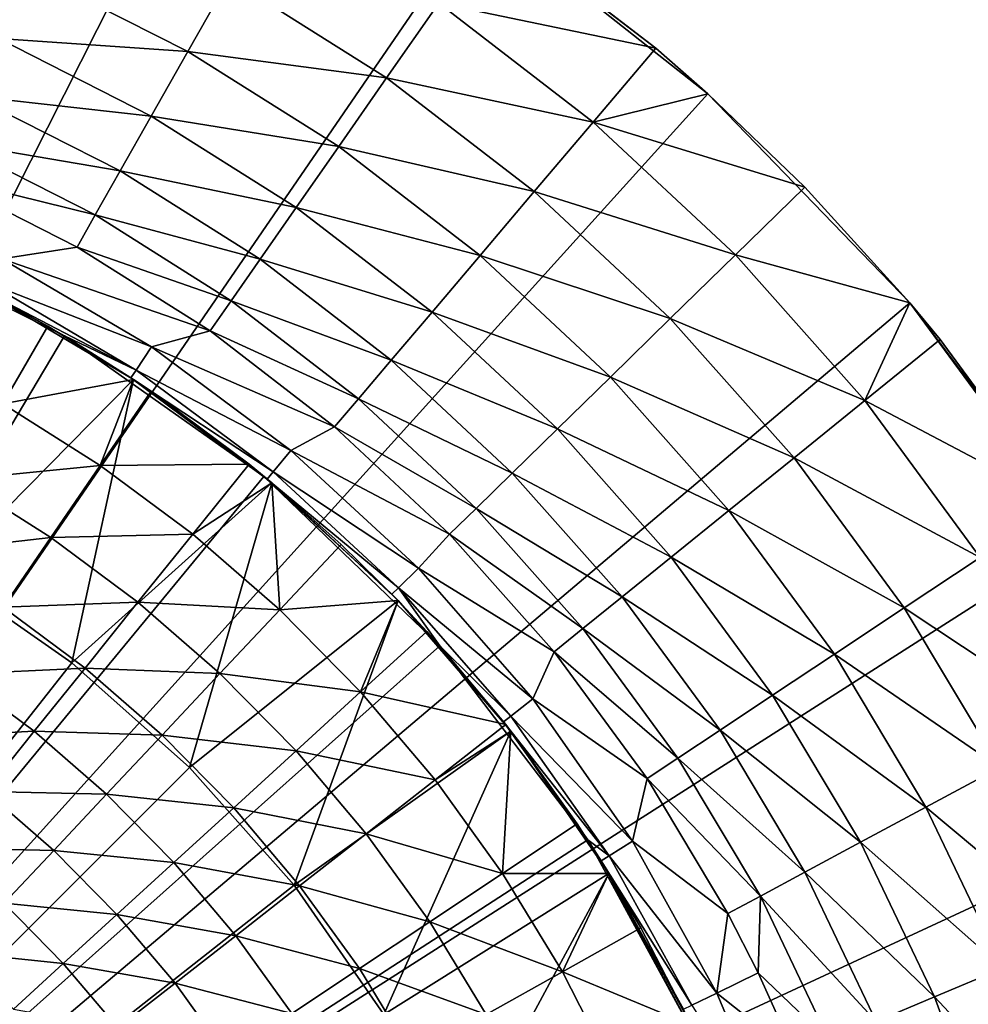
# Model space of a CAD drawing. Extents: x -36 to 36, y -95 to 36.
# Drawn here: x 8 to 18, y 7 to 17 of the extents above; entities that cross this region are included whole.
import ezdxf

# ---------------------------------------------------------------- set-up
doc = ezdxf.new("R2010")
doc.units = 0
doc.header["$MEASUREMENT"] = 0
doc.layers.add('L3', color=7, linetype='Continuous')
doc.layers.add('L4', color=7, linetype='Continuous')

msp = doc.modelspace()

# ---------------------------------------------------------------- linework, layer by layer
at = {"layer": 'L3', "color": 7}
for points in [[(0, 0), (7.380559, 21.25506), (10.14773, 20.08167)], [(0, 0), (10.14773, 20.08167), (12.73381, 18.54994)], [(12.73381, 18.54994), (15.09266, 16.68717), (0, 0)], [(12.73381, 18.54994), (12.88145, 18.44771, 5), (14.55232, 17.16042, 5)], [(12.73381, 18.54994), (14.55232, 17.16042, 5), (15.09266, 16.68717)], [(12.30807, 17.62657, 5.308183), (14.55232, 17.16042, 5), (12.88145, 18.44771, 5)], [(6.099182, 17.91011, 7.06527), (7.749512, 17.26028, 7.06527), (8.064127, 17.96101, 6.35252)], [(8.064127, 17.96101, 6.35252), (7.749512, 17.26028, 7.06527), (9.710588, 17.12695, 6.35252)], [(8.064127, 17.96101, 6.35252), (9.710588, 17.12695, 6.35252), (10.13767, 17.88021, 5.762416)], [(10.13767, 17.88021, 5.762416), (9.710588, 17.12695, 6.35252), (11.76746, 16.85234, 5.762416)], [(10.13767, 17.88021, 5.762416), (11.76746, 16.85234, 5.762416), (12.30807, 17.62657, 5.308183)], [(11.76746, 16.85234, 5.762416), (13.90457, 16.39657, 5.308183), (12.30807, 17.62657, 5.308183)], [(12.30807, 17.62657, 5.308183), (13.90457, 16.39657, 5.308183), (14.55232, 17.16042, 5)], [(7.749512, 17.26028, 7.06527), (7.482001, 16.66446, 7.884696), (9.331739, 16.45876, 7.06527)], [(7.749512, 17.26028, 7.06527), (9.331739, 16.45876, 7.06527), (9.710588, 17.12695, 6.35252)], [(9.710588, 17.12695, 6.35252), (9.331739, 16.45876, 7.06527), (11.27171, 16.14238, 6.35252)], [(9.710588, 17.12695, 6.35252), (11.27171, 16.14238, 6.35252), (11.76746, 16.85234, 5.762416)], [(13.90457, 16.39657, 5.308183), (15.09266, 16.68717, 5), (14.55232, 17.16042, 5)], [(15.09266, 16.68717, 5), (15.09266, 16.68717), (14.55232, 17.16042, 5)], [(11.27171, 16.14238, 6.35252), (13.29383, 15.67637, 5.762416), (11.76746, 16.85234, 5.762416)], [(11.76746, 16.85234, 5.762416), (13.29383, 15.67637, 5.762416), (13.90457, 16.39657, 5.308183)], [(0, 0), (15.09266, 16.68717), (17.18218, 14.52663)], [(7.482001, 16.66446, 7.884696), (7.267589, 16.1869, 8.792435), (9.00961, 15.89061, 7.884696)], [(7.482001, 16.66446, 7.884696), (9.00961, 15.89061, 7.884696), (9.331739, 16.45876, 7.06527)], [(13.90457, 16.39657, 5.308183), (16.09531, 15.72231, 5), (15.09266, 16.68717, 5)], [(16.09531, 15.72231, 5), (17.18218, 14.52663), (15.09266, 16.68717)], [(16.09531, 15.72231, 5), (15.09266, 16.68717), (15.09266, 16.68717, 5)], [(9.331739, 16.45876, 7.06527), (9.00961, 15.89061, 7.884696), (10.83196, 15.5126, 7.06527)], [(9.331739, 16.45876, 7.06527), (10.83196, 15.5126, 7.06527), (11.27171, 16.14238, 6.35252)], [(13.90457, 16.39657, 5.308183), (13.29383, 15.67637, 5.762416), (15.37887, 15.02248, 5.308183)], [(15.37887, 15.02248, 5.308183), (16.09531, 15.72231, 5), (13.90457, 16.39657, 5.308183)], [(7.267589, 16.1869, 8.792435), (7.111079, 15.83831, 9.768146), (8.75142, 15.43523, 8.792435)], [(7.267589, 16.1869, 8.792435), (8.75142, 15.43523, 8.792435), (9.00961, 15.89061, 7.884696)], [(10.83196, 15.5126, 7.06527), (12.73378, 15.01595, 6.35252), (11.27171, 16.14238, 6.35252)], [(11.27171, 16.14238, 6.35252), (12.73378, 15.01595, 6.35252), (13.29383, 15.67637, 5.762416)], [(8.562956, 15.10283, 9.768146), (7.111079, 15.83831, 9.768146), (7.785291, 14.98245, 11.647)], [(7.111079, 15.83831, 9.768146), (8.562956, 15.10283, 9.768146), (8.75142, 15.43523, 8.792435)], [(9.00961, 15.89061, 7.884696), (8.75142, 15.43523, 8.792435), (10.45804, 14.97711, 7.884696)], [(9.00961, 15.89061, 7.884696), (10.45804, 14.97711, 7.884696), (10.83196, 15.5126, 7.06527)], [(15.37887, 15.02248, 5.308183), (17.18218, 14.52663, 5), (16.09531, 15.72231, 5)], [(17.18218, 14.52663, 5), (17.18218, 14.52663), (16.09531, 15.72231, 5)], [(14.70337, 14.36263, 5.762416), (13.29383, 15.67637, 5.762416), (12.73378, 15.01595, 6.35252)], [(15.37887, 15.02248, 5.308183), (13.29383, 15.67637, 5.762416), (14.70337, 14.36263, 5.762416)], [(10.45804, 14.97711, 7.884696), (12.23699, 14.43012, 7.06527), (10.83196, 15.5126, 7.06527)], [(10.83196, 15.5126, 7.06527), (12.23699, 14.43012, 7.06527), (12.73378, 15.01595, 6.35252)], [(8.75142, 15.43523, 8.792435), (8.562956, 15.10283, 9.768146), (10.15835, 14.54791, 8.792435)], [(8.75142, 15.43523, 8.792435), (10.15835, 14.54791, 8.792435), (10.45804, 14.97711, 7.884696)], [(0, 0, 89.3), (8.431808, 14.1829, 89.3), (6.167982, 15.30379, 89.3)], [(7.608026, 14.64131, 15.5), (6.167982, 15.30379, 89.3), (8.431808, 14.1829, 89.3)], [(8.562956, 15.10283, 9.768146), (7.785291, 14.98245, 11.647), (9.939582, 14.23462, 9.768146)], [(8.562956, 15.10283, 9.768146), (9.939582, 14.23462, 9.768146), (10.15835, 14.54791, 8.792435)], [(7.652452, 14.72681, 13.56394), (9.333722, 14.07004, 11.647), (7.785291, 14.98245, 11.647)], [(9.939582, 14.23462, 9.768146), (7.785291, 14.98245, 11.647), (9.333722, 14.07004, 11.647)], [(10.45804, 14.97711, 7.884696), (10.15835, 14.54791, 8.792435), (11.81457, 13.932, 7.884696)], [(10.45804, 14.97711, 7.884696), (11.81457, 13.932, 7.884696), (12.23699, 14.43012, 7.06527)], [(14.08395, 13.75756, 6.35252), (12.73378, 15.01595, 6.35252), (12.23699, 14.43012, 7.06527)], [(14.08395, 13.75756, 6.35252), (14.70337, 14.36263, 5.762416), (12.73378, 15.01595, 6.35252)], [(15.37887, 15.02248, 5.308183), (14.70337, 14.36263, 5.762416), (16.71802, 13.51637, 5.308183)], [(16.71802, 13.51637, 5.308183), (17.18218, 14.52663, 5), (15.37887, 15.02248, 5.308183)], [(7.652452, 14.72681, 13.56394), (7.608026, 14.64131, 15.5), (9.174463, 13.82997, 13.56394)], [(9.174463, 13.82997, 13.56394), (9.333722, 14.07004, 11.647), (7.652452, 14.72681, 13.56394)], [(7.608026, 14.64131, 15.5), (8.431808, 14.1829, 89.3), (8.431808, 14.1829, 15.5)], [(7.608026, 14.64131, 15.5), (8.431808, 14.1829, 15.5), (9.174463, 13.82997, 13.56394)], [(0, 0), (17.18218, 14.52663), (18.96508, 12.10685)], [(10.15835, 14.54791, 8.792435), (9.939582, 14.23462, 9.768146), (11.476, 13.53275, 8.792435)], [(10.15835, 14.54791, 8.792435), (11.476, 13.53275, 8.792435), (11.81457, 13.932, 7.884696)], [(16.71802, 13.51637, 5.308183), (17.49684, 14.14604, 5), (17.18218, 14.52663, 5)], [(17.18218, 14.52663, 5), (17.49684, 14.14604, 5), (17.18218, 14.52663)], [(17.18218, 14.52663), (17.49684, 14.14604, 5), (18.74462, 12.44545, 5)], [(17.18218, 14.52663), (18.74462, 12.44545, 5), (18.96508, 12.10685)], [(12.23699, 14.43012, 7.06527), (11.81457, 13.932, 7.884696), (13.53447, 13.22082, 7.06527)], [(12.23699, 14.43012, 7.06527), (13.53447, 13.22082, 7.06527), (14.08395, 13.75756, 6.35252)], [(15.9837, 12.92268, 5.762416), (14.70337, 14.36263, 5.762416), (14.08395, 13.75756, 6.35252)], [(15.9837, 12.92268, 5.762416), (16.71802, 13.51637, 5.308183), (14.70337, 14.36263, 5.762416)], [(10.498, 12.72957, 89.3), (8.431808, 14.1829, 89.3), (0, 0, 89.3)], [(8.431808, 14.1829, 15.5), (8.431808, 14.1829, 89.3), (9.121201, 13.74968, 15.5)], [(9.121201, 13.74968, 15.5), (8.431808, 14.1829, 89.3), (10.498, 12.72957, 89.3)], [(9.174463, 13.82997, 13.56394), (8.431808, 14.1829, 15.5), (9.121201, 13.74968, 15.5)], [(9.939582, 14.23462, 9.768146), (9.333722, 14.07004, 11.647), (11.22886, 13.24131, 9.768146)], [(9.939582, 14.23462, 9.768146), (11.22886, 13.24131, 9.768146), (11.476, 13.53275, 8.792435)], [(9.174463, 13.82997, 13.56394), (10.7764, 12.99822, 11.647), (9.333722, 14.07004, 11.647)], [(11.22886, 13.24131, 9.768146), (9.333722, 14.07004, 11.647), (10.7764, 12.99822, 11.647)], [(18.74462, 12.44545, 5), (17.49684, 14.14604, 5), (16.71802, 13.51637, 5.308183)], [(11.81457, 13.932, 7.884696), (11.476, 13.53275, 8.792435), (13.06727, 12.76445, 7.884696)], [(11.81457, 13.932, 7.884696), (13.06727, 12.76445, 7.884696), (13.53447, 13.22082, 7.06527)], [(9.174463, 13.82997, 13.56394), (9.121201, 13.74968, 15.5), (10.59252, 12.77643, 13.56394)], [(10.59252, 12.77643, 13.56394), (10.7764, 12.99822, 11.647), (9.174463, 13.82997, 13.56394)], [(14.08395, 13.75756, 6.35252), (13.53447, 13.22082, 7.06527), (15.31034, 12.37827, 6.35252)], [(14.08395, 13.75756, 6.35252), (15.31034, 12.37827, 6.35252), (15.9837, 12.92268, 5.762416)], [(9.121201, 13.74968, 15.5), (10.498, 12.72957, 89.3), (10.53103, 12.70226, 15.5)], [(10.59252, 12.77643, 13.56394), (9.121201, 13.74968, 15.5), (10.53103, 12.70226, 15.5)], [(11.476, 13.53275, 8.792435), (11.22886, 13.24131, 9.768146), (12.6928, 12.39865, 8.792435)], [(11.476, 13.53275, 8.792435), (12.6928, 12.39865, 8.792435), (13.06727, 12.76445, 7.884696)], [(17.91026, 11.89148, 5.308183), (16.71802, 13.51637, 5.308183), (15.9837, 12.92268, 5.762416)], [(17.91026, 11.89148, 5.308183), (18.74462, 12.44545, 5), (16.71802, 13.51637, 5.308183)], [(11.22886, 13.24131, 9.768146), (10.7764, 12.99822, 11.647), (12.41945, 12.13164, 9.768146)], [(12.41945, 12.13164, 9.768146), (12.6928, 12.39865, 8.792435), (11.22886, 13.24131, 9.768146)], [(13.53447, 13.22082, 7.06527), (13.06727, 12.76445, 7.884696), (14.71302, 11.89534, 7.06527)], [(13.53447, 13.22082, 7.06527), (14.71302, 11.89534, 7.06527), (15.31034, 12.37827, 6.35252)], [(10.59252, 12.77643, 13.56394), (12.09697, 11.77912, 11.647), (10.7764, 12.99822, 11.647)], [(12.41945, 12.13164, 9.768146), (10.7764, 12.99822, 11.647), (12.09697, 11.77912, 11.647)], [(15.9837, 12.92268, 5.762416), (15.31034, 12.37827, 6.35252), (17.12357, 11.36916, 5.762416)], [(15.9837, 12.92268, 5.762416), (17.12357, 11.36916, 5.762416), (17.91026, 11.89148, 5.308183)], [(10.59252, 12.77643, 13.56394), (10.53103, 12.70226, 15.5), (11.89057, 11.57814, 13.56394)], [(11.89057, 11.57814, 13.56394), (12.09697, 11.77912, 11.647), (10.59252, 12.77643, 13.56394)], [(13.06727, 12.76445, 7.884696), (12.6928, 12.39865, 8.792435), (14.20513, 11.48472, 7.884696)], [(13.06727, 12.76445, 7.884696), (14.20513, 11.48472, 7.884696), (14.71302, 11.89534, 7.06527)], [(0, 0, 89.3), (12.31813, 10.97787, 89.3), (10.498, 12.72957, 89.3)], [(10.53103, 12.70226, 15.5), (10.498, 12.72957, 89.3), (11.82154, 11.51092, 15.5)], [(11.82154, 11.51092, 15.5), (10.498, 12.72957, 89.3), (12.31813, 10.97787, 89.3)], [(10.53103, 12.70226, 15.5), (11.82154, 11.51092, 15.5), (11.89057, 11.57814, 13.56394)], [(13.79805, 11.1556, 8.792435), (12.6928, 12.39865, 8.792435), (12.41945, 12.13164, 9.768146)], [(13.79805, 11.1556, 8.792435), (14.20513, 11.48472, 7.884696), (12.6928, 12.39865, 8.792435)], [(15.31034, 12.37827, 6.35252), (14.71302, 11.89534, 7.06527), (16.40218, 10.8902, 6.35252)], [(15.31034, 12.37827, 6.35252), (16.40218, 10.8902, 6.35252), (17.12357, 11.36916, 5.762416)], [(12.41945, 12.13164, 9.768146), (12.09697, 11.77912, 11.647), (13.50091, 10.91536, 9.768146)], [(12.41945, 12.13164, 9.768146), (13.50091, 10.91536, 9.768146), (13.79805, 11.1556, 8.792435)], [(18.96508, 12.10685), (20.40954, 9.471032), (0, 0)], [(14.71302, 11.89534, 7.06527), (14.20513, 11.48472, 7.884696), (15.76227, 10.46533, 7.06527)], [(14.71302, 11.89534, 7.06527), (15.76227, 10.46533, 7.06527), (16.40218, 10.8902, 6.35252)], [(17.91026, 11.89148, 5.308183), (17.12357, 11.36916, 5.762416), (18.9451, 10.16208, 5.308183)], [(11.89057, 11.57814, 13.56394), (13.28049, 10.42656, 11.647), (12.09697, 11.77912, 11.647)], [(13.50091, 10.91536, 9.768146), (12.09697, 11.77912, 11.647), (13.28049, 10.42656, 11.647)], [(11.89057, 11.57814, 13.56394), (11.82154, 11.51092, 15.5), (12.31813, 10.97787, 15.5)], [(11.89057, 11.57814, 13.56394), (12.31813, 10.97787, 15.5), (13.05388, 10.24865, 13.56394)], [(13.05388, 10.24865, 13.56394), (13.28049, 10.42656, 11.647), (11.89057, 11.57814, 13.56394)], [(11.82154, 11.51092, 15.5), (12.31813, 10.97787, 89.3), (12.31813, 10.97787, 15.5)], [(15.21816, 10.10407, 7.884696), (14.20513, 11.48472, 7.884696), (13.79805, 11.1556, 8.792435)], [(15.21816, 10.10407, 7.884696), (15.76227, 10.46533, 7.06527), (14.20513, 11.48472, 7.884696)], [(17.12357, 11.36916, 5.762416), (16.40218, 10.8902, 6.35252), (18.11295, 9.715726, 5.762416)], [(17.12357, 11.36916, 5.762416), (18.11295, 9.715726, 5.762416), (18.9451, 10.16208, 5.308183)], [(13.79805, 11.1556, 8.792435), (13.50091, 10.91536, 9.768146), (14.78205, 9.814513, 8.792435)], [(13.79805, 11.1556, 8.792435), (14.78205, 9.814513, 8.792435), (15.21816, 10.10407, 7.884696)], [(0, 0, 89.3), (13.84953, 8.968865, 89.3), (12.31813, 10.97787, 89.3)], [(12.31813, 10.97787, 15.5), (12.31813, 10.97787, 89.3), (12.9781, 10.18916, 15.5)], [(12.9781, 10.18916, 15.5), (12.31813, 10.97787, 89.3), (13.84953, 8.968865, 89.3)], [(13.05388, 10.24865, 13.56394), (12.31813, 10.97787, 15.5), (12.9781, 10.18916, 15.5)], [(13.50091, 10.91536, 9.768146), (13.28049, 10.42656, 11.647), (14.46372, 9.603154, 9.768146)], [(13.50091, 10.91536, 9.768146), (14.46372, 9.603154, 9.768146), (14.78205, 9.814513, 8.792435)], [(16.40218, 10.8902, 6.35252), (15.76227, 10.46533, 7.06527), (17.34989, 9.306421, 6.35252)], [(16.40218, 10.8902, 6.35252), (17.34989, 9.306421, 6.35252), (18.11295, 9.715726, 5.762416)], [(13.05388, 10.24865, 13.56394), (14.31353, 8.955863, 11.647), (13.28049, 10.42656, 11.647)], [(14.46372, 9.603154, 9.768146), (13.28049, 10.42656, 11.647), (14.31353, 8.955863, 11.647)], [(16.673, 8.943339, 7.06527), (15.76227, 10.46533, 7.06527), (15.21816, 10.10407, 7.884696)], [(16.673, 8.943339, 7.06527), (17.34989, 9.306421, 6.35252), (15.76227, 10.46533, 7.06527)], [(13.05388, 10.24865, 13.56394), (12.9781, 10.18916, 15.5), (14.0693, 8.803051, 13.56394)], [(12.9781, 10.18916, 15.5), (13.84953, 8.968865, 89.3), (13.84953, 8.968865, 15.5)], [(12.9781, 10.18916, 15.5), (13.84953, 8.968865, 15.5), (14.0693, 8.803051, 13.56394)], [(14.0693, 8.803051, 13.56394), (14.31353, 8.955863, 11.647), (13.05388, 10.24865, 13.56394)], [(15.21816, 10.10407, 7.884696), (14.78205, 9.814513, 8.792435), (16.09745, 8.634618, 7.884696)], [(15.21816, 10.10407, 7.884696), (16.09745, 8.634618, 7.884696), (16.673, 8.943339, 7.06527)], [(14.78205, 9.814513, 8.792435), (14.46372, 9.603154, 9.768146), (15.63614, 8.387174, 8.792435)], [(14.78205, 9.814513, 8.792435), (15.63614, 8.387174, 8.792435), (16.09745, 8.634618, 7.884696)], [(18.11295, 9.715726, 5.762416), (17.34989, 9.306421, 6.35252), (18.94316, 7.976911, 5.762416)], [(14.46372, 9.603154, 9.768146), (14.31353, 8.955863, 11.647), (15.29942, 8.206554, 9.768146)], [(14.46372, 9.603154, 9.768146), (15.29942, 8.206554, 9.768146), (15.63614, 8.387174, 8.792435)], [(0, 0), (20.40954, 9.471032), (21.48981, 6.666201)], [(18.14512, 7.640858, 6.35252), (17.34989, 9.306421, 6.35252), (16.673, 8.943339, 7.06527)], [(18.14512, 7.640858, 6.35252), (18.94316, 7.976911, 5.762416), (17.34989, 9.306421, 6.35252)], [(15.05631, 6.749632, 89.3), (13.84953, 8.968865, 89.3), (0, 0, 89.3)], [(13.84953, 8.968865, 15.5), (13.84953, 8.968865, 89.3), (13.98762, 8.751945, 15.5)], [(13.98762, 8.751945, 15.5), (13.84953, 8.968865, 89.3), (15.05631, 6.749632, 89.3)], [(14.0693, 8.803051, 13.56394), (13.84953, 8.968865, 15.5), (13.98762, 8.751945, 15.5)], [(14.0693, 8.803051, 13.56394), (15.18439, 7.383692, 11.647), (14.31353, 8.955863, 11.647)], [(15.29942, 8.206554, 9.768146), (14.31353, 8.955863, 11.647), (15.18439, 7.383692, 11.647)], [(16.673, 8.943339, 7.06527), (16.09745, 8.634618, 7.884696), (17.4372, 7.342757, 7.06527)], [(16.673, 8.943339, 7.06527), (17.4372, 7.342757, 7.06527), (18.14512, 7.640858, 6.35252)], [(14.0693, 8.803051, 13.56394), (13.98762, 8.751945, 15.5), (14.9253, 7.257705, 13.56394)], [(14.9253, 7.257705, 13.56394), (15.18439, 7.383692, 11.647), (14.0693, 8.803051, 13.56394)], [(13.98762, 8.751945, 15.5), (15.05631, 6.749632, 89.3), (14.83865, 7.215571, 15.5)], [(14.9253, 7.257705, 13.56394), (13.98762, 8.751945, 15.5), (14.83865, 7.215571, 15.5)], [(16.09745, 8.634618, 7.884696), (15.63614, 8.387174, 8.792435), (16.83528, 7.089287, 7.884696)], [(16.09745, 8.634618, 7.884696), (16.83528, 7.089287, 7.884696), (17.4372, 7.342757, 7.06527)], [(15.29942, 8.206554, 9.768146), (15.61335, 7.592286, 9.768146), (15.63614, 8.387174, 8.792435)], [(15.63614, 8.387174, 8.792435), (15.61335, 7.592286, 9.768146), (16.35283, 6.886129, 8.792435)], [(15.63614, 8.387174, 8.792435), (16.35283, 6.886129, 8.792435), (16.83528, 7.089287, 7.884696)], [(15.29942, 8.206554, 9.768146), (15.18439, 7.383692, 11.647), (15.61335, 7.592286, 9.768146)], [(15.18439, 7.383692, 11.647), (16.00066, 6.737834, 9.768146), (15.61335, 7.592286, 9.768146)], [(15.61335, 7.592286, 9.768146), (16.00066, 6.737834, 9.768146), (16.35283, 6.886129, 8.792435)], [(18.14512, 7.640858, 6.35252), (17.4372, 7.342757, 7.06527), (18.78089, 5.908148, 6.35252)], [(14.9253, 7.257705, 13.56394), (15.8832, 5.72786, 11.647), (15.18439, 7.383692, 11.647)], [(15.18439, 7.383692, 11.647), (15.8832, 5.72786, 11.647), (16.00066, 6.737834, 9.768146)], [(17.4372, 7.342757, 7.06527), (16.83528, 7.089287, 7.884696), (18.04817, 5.677647, 7.06527)], [(17.4372, 7.342757, 7.06527), (18.04817, 5.677647, 7.06527), (18.78089, 5.908148, 6.35252)]]:
    msp.add_3dface(points, dxfattribs=at)
at = {"layer": 'L4', "color": 7}
for points in [[(7.173276, 11.73058, 89.9), (7.609676, 14.64045, 89.9), (9.147979, 13.73188, 89.9)], [(8.259395, 14.28399, 93.5), (9.147979, 13.73188, 89.9), (7.609676, 14.64045, 89.9)], [(8.259395, 14.28399, 93.5), (7.609676, 14.64045, 89.9), (7.609676, 14.64045, 93.5)], [(7.794472, 13.47994, 93.76335), (8.259395, 14.28399, 93.5), (7.609676, 14.64045, 93.5)], [(7.794472, 13.47994, 93.76335), (9.147979, 13.73188, 93.5), (8.259395, 14.28399, 93.5)], [(9.147979, 13.73188, 93.5), (9.147979, 13.73188, 89.9), (8.259395, 14.28399, 93.5)], [(7.173276, 11.73058, 89.9), (9.147979, 13.73188, 89.9), (8.51034, 10.79984, 89.9)], [(8.803482, 12.84373, 93.76335), (9.147979, 13.73188, 93.5), (7.794472, 13.47994, 93.76335)], [(8.51034, 10.79984, 89.9), (9.147979, 13.73188, 89.9), (10.57903, 12.66231, 89.9)], [(8.803482, 12.84373, 93.76335), (9.328589, 13.60983, 93.5), (9.147979, 13.73188, 93.5)], [(9.147979, 13.73188, 93.5), (9.328589, 13.60983, 93.5), (9.147979, 13.73188, 89.9)], [(9.147979, 13.73188, 89.9), (9.328589, 13.60983, 93.5), (10.34304, 12.8558, 93.5)], [(9.147979, 13.73188, 89.9), (10.34304, 12.8558, 93.5), (10.57903, 12.66231, 89.9)], [(10.34304, 12.8558, 93.5), (9.328589, 13.60983, 93.5), (8.803482, 12.84373, 93.76335)], [(7.794472, 13.47994, 93.76335), (7.341652, 12.69683, 94.1005), (8.803482, 12.84373, 93.76335)], [(7.341652, 12.69683, 94.1005), (8.292043, 12.09757, 94.1005), (8.803482, 12.84373, 93.76335)], [(8.803482, 12.84373, 93.76335), (8.292043, 12.09757, 94.1005), (9.760828, 12.13214, 93.76335)], [(8.803482, 12.84373, 93.76335), (9.760828, 12.13214, 93.76335), (10.34304, 12.8558, 93.5)], [(10.34304, 12.8558, 93.5), (9.760828, 12.13214, 93.76335), (10.57903, 12.66231, 93.5)], [(10.57903, 12.66231, 93.5), (10.57903, 12.66231, 89.9), (10.34304, 12.8558, 93.5)], [(7.341652, 12.69683, 94.1005), (6.903863, 11.9397, 94.50928), (8.292043, 12.09757, 94.1005)], [(8.51034, 10.79984, 89.9), (10.57903, 12.66231, 89.9), (9.727939, 9.717495, 89.9)], [(9.727939, 9.717495, 89.9), (10.57903, 12.66231, 89.9), (11.88605, 11.44429, 89.9)], [(9.760828, 12.13214, 93.76335), (10.66089, 11.34936, 93.76335), (10.57903, 12.66231, 93.5)], [(11.29679, 12.02632, 93.5), (11.88605, 11.44429, 89.9), (10.57903, 12.66231, 89.9)], [(11.29679, 12.02632, 93.5), (10.57903, 12.66231, 89.9), (10.57903, 12.66231, 93.5)], [(10.66089, 11.34936, 93.76335), (11.29679, 12.02632, 93.5), (10.57903, 12.66231, 93.5)], [(8.292043, 12.09757, 94.1005), (9.193772, 11.42733, 94.1005), (9.760828, 12.13214, 93.76335)], [(9.760828, 12.13214, 93.76335), (9.193772, 11.42733, 94.1005), (10.66089, 11.34936, 93.76335)], [(6.903863, 11.9397, 94.50928), (7.797581, 11.37618, 94.50928), (8.292043, 12.09757, 94.1005)], [(8.292043, 12.09757, 94.1005), (7.797581, 11.37618, 94.50928), (9.193772, 11.42733, 94.1005)], [(10.66089, 11.34936, 93.76335), (11.88605, 11.44429, 93.5), (11.29679, 12.02632, 93.5)], [(11.88605, 11.44429, 93.5), (11.88605, 11.44429, 89.9), (11.29679, 12.02632, 93.5)], [(7.173276, 11.73058, 87.6), (8.51034, 10.79984, 87.6), (0, 0, 87.6)], [(8.51034, 10.79984, 89.9), (8.51034, 10.79984, 87.6), (7.173276, 11.73058, 87.6)], [(8.51034, 10.79984, 89.9), (7.173276, 11.73058, 87.6), (7.173276, 11.73058, 89.9)], [(7.797581, 11.37618, 94.50928), (8.645539, 10.7459, 94.50928), (9.193772, 11.42733, 94.1005)], [(9.193772, 11.42733, 94.1005), (8.645539, 10.7459, 94.50928), (10.04155, 10.69002, 94.1005)], [(9.193772, 11.42733, 94.1005), (10.04155, 10.69002, 94.1005), (10.66089, 11.34936, 93.76335)], [(9.727939, 9.717495, 89.9), (11.88605, 11.44429, 89.9), (10.80898, 8.498735, 89.9)], [(11.4984, 10.49998, 93.76335), (11.88605, 11.44429, 93.5), (10.66089, 11.34936, 93.76335)], [(10.80898, 8.498735, 89.9), (11.88605, 11.44429, 89.9), (13.05372, 10.09209, 89.9)], [(11.4984, 10.49998, 93.76335), (12.18425, 11.12628, 93.5), (11.88605, 11.44429, 93.5)], [(11.88605, 11.44429, 93.5), (12.18425, 11.12628, 93.5), (11.88605, 11.44429, 89.9)], [(11.88605, 11.44429, 89.9), (12.18425, 11.12628, 93.5), (13.00021, 10.16093, 93.5)], [(11.88605, 11.44429, 89.9), (13.00021, 10.16093, 93.5), (13.05372, 10.09209, 89.9)], [(7.797581, 11.37618, 94.50928), (7.323297, 10.68423, 94.98704), (8.645539, 10.7459, 94.50928)], [(10.66089, 11.34936, 93.76335), (10.04155, 10.69002, 94.1005), (11.4984, 10.49998, 93.76335)], [(13.00021, 10.16093, 93.5), (12.18425, 11.12628, 93.5), (11.4984, 10.49998, 93.76335)], [(0, 0, 87.6), (8.51034, 10.79984, 87.6), (9.727939, 9.717495, 87.6)], [(9.727939, 9.717495, 89.9), (9.727939, 9.717495, 87.6), (8.51034, 10.79984, 87.6)], [(9.727939, 9.717495, 89.9), (8.51034, 10.79984, 87.6), (8.51034, 10.79984, 89.9)], [(7.323297, 10.68423, 94.98704), (8.11968, 10.09229, 94.98704), (8.645539, 10.7459, 94.50928)], [(8.645539, 10.7459, 94.50928), (8.11968, 10.09229, 94.98704), (9.442763, 10.05256, 94.50928)], [(8.645539, 10.7459, 94.50928), (9.442763, 10.05256, 94.50928), (10.04155, 10.69002, 94.1005)], [(7.323297, 10.68423, 94.98704), (6.872261, 10.0262, 95.53069), (8.11968, 10.09229, 94.98704)], [(10.04155, 10.69002, 94.1005), (9.442763, 10.05256, 94.50928), (10.8304, 9.889979, 94.1005)], [(10.04155, 10.69002, 94.1005), (10.8304, 9.889979, 94.1005), (11.4984, 10.49998, 93.76335)], [(11.4984, 10.49998, 93.76335), (10.8304, 9.889979, 94.1005), (12.26843, 9.588975, 93.76335)], [(11.4984, 10.49998, 93.76335), (12.26843, 9.588975, 93.76335), (13.00021, 10.16093, 93.5)], [(7.619595, 9.470715, 95.53069), (8.11968, 10.09229, 94.98704), (6.872261, 10.0262, 95.53069)], [(8.868412, 9.441123, 94.98704), (8.11968, 10.09229, 94.98704), (7.619595, 9.470715, 95.53069)], [(8.868412, 9.441123, 94.98704), (9.442763, 10.05256, 94.50928), (8.11968, 10.09229, 94.98704)], [(10.80898, 8.498735, 89.9), (13.05372, 10.09209, 89.9), (11.73828, 7.16067, 89.9)], [(11.73828, 7.16067, 89.9), (13.05372, 10.09209, 89.9), (14.06835, 8.621578, 89.9)], [(13.00021, 10.16093, 93.5), (12.26843, 9.588975, 93.76335), (13.05372, 10.09209, 93.5)], [(12.96646, 8.6217, 93.76335), (13.05372, 10.09209, 93.5), (12.26843, 9.588975, 93.76335)], [(13.73988, 9.135964, 93.5), (13.05372, 10.09209, 93.5), (12.96646, 8.6217, 93.76335)], [(13.00021, 10.16093, 93.5), (13.05372, 10.09209, 93.5), (13.05372, 10.09209, 89.9)], [(13.05372, 10.09209, 89.9), (13.05372, 10.09209, 93.5), (13.73988, 9.135964, 93.5)], [(13.05372, 10.09209, 89.9), (13.73988, 9.135964, 93.5), (14.06835, 8.621578, 89.9)], [(10.18457, 9.300231, 94.50928), (9.442763, 10.05256, 94.50928), (8.868412, 9.441123, 94.98704)], [(10.18457, 9.300231, 94.50928), (10.8304, 9.889979, 94.1005), (9.442763, 10.05256, 94.50928)], [(11.55569, 9.031902, 94.1005), (10.8304, 9.889979, 94.1005), (10.18457, 9.300231, 94.50928)], [(11.55569, 9.031902, 94.1005), (12.26843, 9.588975, 93.76335), (10.8304, 9.889979, 94.1005)], [(0, 0, 87.6), (9.727939, 9.717495, 87.6), (10.80898, 8.498735, 87.6)], [(10.80898, 8.498735, 89.9), (10.80898, 8.498735, 87.6), (9.727939, 9.717495, 87.6)], [(10.80898, 8.498735, 89.9), (9.727939, 9.717495, 87.6), (9.727939, 9.717495, 89.9)], [(12.96646, 8.6217, 93.76335), (12.26843, 9.588975, 93.76335), (11.55569, 9.031902, 94.1005)], [(7.619595, 9.470715, 95.53069), (7.148523, 8.8852, 96.13671), (8.322214, 8.859652, 95.53069)], [(7.619595, 9.470715, 95.53069), (8.322214, 8.859652, 95.53069), (8.868412, 9.441123, 94.98704)], [(8.868412, 9.441123, 94.98704), (8.322214, 8.859652, 95.53069), (9.565101, 8.73455, 94.98704)], [(8.868412, 9.441123, 94.98704), (9.565101, 8.73455, 94.98704), (10.18457, 9.300231, 94.50928)], [(10.18457, 9.300231, 94.50928), (9.565101, 8.73455, 94.98704), (10.86661, 8.493322, 94.50928)], [(10.18457, 9.300231, 94.50928), (10.86661, 8.493322, 94.50928), (11.55569, 9.031902, 94.1005)], [(14.06835, 8.621578, 93.5), (13.73988, 9.135964, 93.5), (12.96646, 8.6217, 93.76335)], [(14.06835, 8.621578, 93.5), (14.06835, 8.621578, 89.9), (13.73988, 9.135964, 93.5)], [(11.55569, 9.031902, 94.1005), (10.86661, 8.493322, 94.50928), (12.21317, 8.12082, 94.1005)], [(11.55569, 9.031902, 94.1005), (12.21317, 8.12082, 94.1005), (12.96646, 8.6217, 93.76335)], [(7.148523, 8.8852, 96.13671), (7.807704, 8.311915, 96.13671), (8.322214, 8.859652, 95.53069)], [(8.322214, 8.859652, 95.53069), (7.807704, 8.311915, 96.13671), (8.975994, 8.196596, 95.53069)], [(8.322214, 8.859652, 95.53069), (8.975994, 8.196596, 95.53069), (9.565101, 8.73455, 94.98704)], [(9.565101, 8.73455, 94.98704), (8.975994, 8.196596, 95.53069), (10.20566, 7.97672, 94.98704)], [(9.565101, 8.73455, 94.98704), (10.20566, 7.97672, 94.98704), (10.86661, 8.493322, 94.50928)], [(11.73828, 7.16067, 89.9), (14.06835, 8.621578, 89.9), (12.50281, 5.722086, 89.9)], [(12.96646, 8.6217, 93.76335), (12.21317, 8.12082, 94.1005), (13.58839, 7.603829, 93.76335)], [(12.50281, 5.722086, 89.9), (14.06835, 8.621578, 89.9), (14.91803, 7.049982, 89.9)], [(12.96646, 8.6217, 93.76335), (13.58839, 7.603829, 93.76335), (14.06835, 8.621578, 93.5)], [(13.58839, 7.603829, 93.76335), (14.39891, 8.057379, 93.5), (14.06835, 8.621578, 93.5)], [(14.39891, 8.057379, 93.5), (14.91803, 7.049982, 89.9), (14.06835, 8.621578, 89.9)], [(14.39891, 8.057379, 93.5), (14.06835, 8.621578, 89.9), (14.06835, 8.621578, 93.5)], [(10.80898, 8.498735, 87.6), (11.73828, 7.16067, 87.6), (0, 0, 87.6)], [(10.86661, 8.493322, 94.50928), (10.20566, 7.97672, 94.98704), (11.48489, 7.636569, 94.50928)], [(11.73828, 7.16067, 89.9), (11.73828, 7.16067, 87.6), (10.80898, 8.498735, 87.6)], [(11.73828, 7.16067, 89.9), (10.80898, 8.498735, 87.6), (10.80898, 8.498735, 89.9)], [(10.86661, 8.493322, 94.50928), (11.48489, 7.636569, 94.50928), (12.21317, 8.12082, 94.1005)], [(7.807704, 8.311915, 96.13671), (7.328211, 7.801457, 96.80118), (8.421065, 7.689852, 96.13671)], [(7.807704, 8.311915, 96.13671), (8.421065, 7.689852, 96.13671), (8.975994, 8.196596, 95.53069)], [(8.975994, 8.196596, 95.53069), (8.421065, 7.689852, 96.13671), (9.577101, 7.485441, 95.53069)], [(8.975994, 8.196596, 95.53069), (9.577101, 7.485441, 95.53069), (10.20566, 7.97672, 94.98704)], [(12.21317, 8.12082, 94.1005), (11.48489, 7.636569, 94.50928), (12.79898, 7.162084, 94.1005)], [(12.21317, 8.12082, 94.1005), (12.79898, 7.162084, 94.1005), (13.58839, 7.603829, 93.76335)], [(13.58839, 7.603829, 93.76335), (14.91803, 7.049982, 93.5), (14.39891, 8.057379, 93.5)], [(14.91803, 7.049982, 93.5), (14.91803, 7.049982, 89.9), (14.39891, 8.057379, 93.5)], [(10.20566, 7.97672, 94.98704), (9.577101, 7.485441, 95.53069), (10.78633, 7.17208, 94.98704)], [(10.20566, 7.97672, 94.98704), (10.78633, 7.17208, 94.98704), (11.48489, 7.636569, 94.50928)], [(7.328211, 7.801457, 96.80118), (7.903904, 7.217597, 96.80118), (8.421065, 7.689852, 96.13671)], [(8.421065, 7.689852, 96.13671), (7.903904, 7.217597, 96.80118), (8.985008, 7.022663, 96.13671)], [(8.421065, 7.689852, 96.13671), (8.985008, 7.022663, 96.13671), (9.577101, 7.485441, 95.53069)], [(11.48489, 7.636569, 94.50928), (10.78633, 7.17208, 94.98704), (12.03576, 6.735002, 94.50928)], [(11.48489, 7.636569, 94.50928), (12.03576, 6.735002, 94.50928), (12.79898, 7.162084, 94.1005)], [(13.58839, 7.603829, 93.76335), (12.79898, 7.162084, 94.1005), (14.13059, 6.541336, 93.76335)], [(14.13059, 6.541336, 93.76335), (14.91803, 7.049982, 93.5), (13.58839, 7.603829, 93.76335)], [(9.577101, 7.485441, 95.53069), (8.985008, 7.022663, 96.13671), (10.122, 6.730357, 95.53069)], [(9.577101, 7.485441, 95.53069), (10.122, 6.730357, 95.53069), (10.78633, 7.17208, 94.98704)]]:
    msp.add_3dface(points, dxfattribs=at)

doc.saveas('drawing.dxf')
